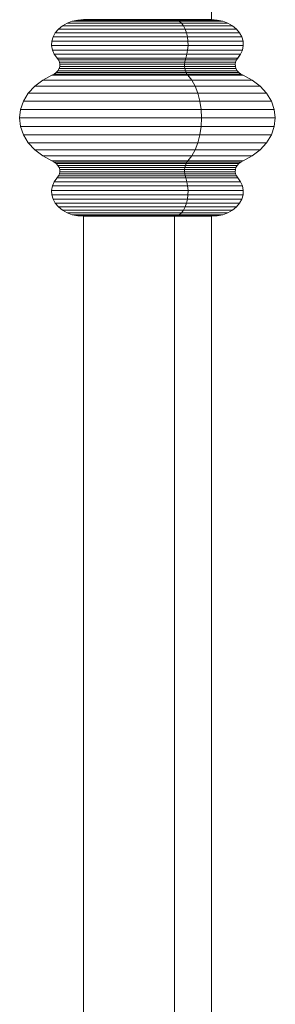
# Model space of a CAD drawing. Units: millimetres. Extents: x -143845 to 219635, y 80705 to 160276.
# Drawn here: x 44711 to 44737, y 106605 to 106705 of the extents above; entities that cross this region are included whole.
import ezdxf

# ---------------------------------------------------------------- set-up
doc = ezdxf.new("R2010")
doc.units = ezdxf.units.MM
doc.header["$MEASUREMENT"] = 0
doc.layers.add('New_0_Pen_No__11', color=11, linetype='Continuous', lineweight=18)
doc.layers.add('Structure', color=3, linetype='Continuous', lineweight=50)

# ---------------------------------------------------------------- blocks, each defined once
blk = doc.blocks.new('ghuyiuyi')
at = {"color": 89, "lineweight": 5}
for p, q in [((53639.47, 107063.94), (53639.47, 106884.94)), ((53624.29, 106884.31), (53623.88, 106883.98)), ((53623.88, 106883.98), (53624.29, 106884.31)), ((53624.76, 106884.58), (53624.29, 106884.31)), ((53624.29, 106884.31), (53624.76, 106884.58)), ((53624.29, 106884.31), (53636.62, 106884.31)), ((53636.62, 106884.31), (53624.29, 106884.31)), ((53625.29, 106884.77), (53624.76, 106884.58)), ((53624.76, 106884.58), (53625.29, 106884.77)), ((53624.76, 106884.58), (53636.42, 106884.58)), ((53636.42, 106884.58), (53624.76, 106884.58)), ((53625.86, 106884.9), (53625.29, 106884.77)), ((53625.29, 106884.77), (53625.86, 106884.9)), ((53625.29, 106884.77), (53636.2, 106884.77)), ((53636.2, 106884.77), (53625.29, 106884.77)), ((53626.44, 106884.94), (53625.86, 106884.9)), ((53625.86, 106884.9), (53626.44, 106884.94)), ((53625.86, 106884.9), (53635.96, 106884.9)), ((53635.96, 106884.9), (53625.86, 106884.9)), ((53635.71, 106884.94), (53626.44, 106884.94)), ((53635.96, 106884.9), (53635.71, 106884.94)), ((53639.47, 106884.94), (53635.71, 106884.94)), ((53635.71, 106884.94), (53635.96, 106884.9)), ((53636.2, 106884.77), (53635.96, 106884.9)), ((53635.96, 106884.9), (53640.06, 106884.9)), ((53640.06, 106884.9), (53635.96, 106884.9)), ((53635.96, 106884.9), (53636.2, 106884.77)), ((53636.42, 106884.58), (53636.2, 106884.77)), ((53636.2, 106884.77), (53640.62, 106884.77)), ((53640.62, 106884.77), (53636.2, 106884.77)), ((53636.2, 106884.77), (53636.42, 106884.58)), ((53636.62, 106884.31), (53636.42, 106884.58)), ((53636.42, 106884.58), (53641.15, 106884.58)), ((53641.15, 106884.58), (53636.42, 106884.58)), ((53636.42, 106884.58), (53636.62, 106884.31)), ((53636.79, 106883.98), (53636.62, 106884.31)), ((53636.62, 106884.31), (53641.62, 106884.31)), ((53641.62, 106884.31), (53636.62, 106884.31)), ((53636.62, 106884.31), (53636.79, 106883.98)), ((53640.06, 106884.9), (53639.47, 106884.94)), ((53639.47, 106884.94), (53640.06, 106884.9)), ((53640.62, 106884.77), (53640.06, 106884.9)), ((53640.06, 106884.9), (53640.62, 106884.77)), ((53641.15, 106884.58), (53640.62, 106884.77)), ((53640.62, 106884.77), (53641.15, 106884.58)), ((53641.62, 106884.31), (53641.15, 106884.58)), ((53641.15, 106884.58), (53641.62, 106884.31)), ((53642.03, 106883.98), (53641.62, 106884.31)), ((53641.62, 106884.31), (53642.03, 106883.98)), ((53623.34, 106883.19), (53623.21, 106882.75)), ((53623.21, 106882.75), (53623.34, 106883.19)), ((53623.56, 106883.61), (53623.34, 106883.19)), ((53623.34, 106883.19), (53623.56, 106883.61)), ((53623.34, 106883.19), (53637.02, 106883.19)), ((53637.02, 106883.19), (53623.34, 106883.19)), ((53623.88, 106883.98), (53623.56, 106883.61)), ((53623.56, 106883.61), (53623.88, 106883.98)), ((53623.56, 106883.61), (53636.93, 106883.61)), ((53636.93, 106883.61), (53623.56, 106883.61)), ((53623.88, 106883.98), (53636.79, 106883.98)), ((53636.79, 106883.98), (53623.88, 106883.98)), ((53636.93, 106883.61), (53636.79, 106883.98)), ((53636.79, 106883.98), (53642.03, 106883.98)), ((53642.03, 106883.98), (53636.79, 106883.98)), ((53636.79, 106883.98), (53636.93, 106883.61)), ((53637.02, 106883.19), (53636.93, 106883.61)), ((53636.93, 106883.61), (53642.35, 106883.61)), ((53642.35, 106883.61), (53636.93, 106883.61)), ((53636.93, 106883.61), (53637.02, 106883.19)), ((53637.08, 106882.75), (53637.02, 106883.19)), ((53637.02, 106883.19), (53642.58, 106883.19)), ((53642.58, 106883.19), (53637.02, 106883.19)), ((53637.02, 106883.19), (53637.08, 106882.75)), ((53642.35, 106883.61), (53642.03, 106883.98)), ((53642.03, 106883.98), (53642.35, 106883.61)), ((53642.58, 106883.19), (53642.35, 106883.61)), ((53642.35, 106883.61), (53642.58, 106883.19)), ((53642.7, 106882.75), (53642.58, 106883.19)), ((53642.58, 106883.19), (53642.7, 106882.75)), ((53623.21, 106882.75), (53623.19, 106882.3)), ((53623.19, 106882.3), (53623.21, 106882.75)), ((53623.19, 106882.3), (53637.09, 106882.3)), ((53623.19, 106882.3), (53623.27, 106881.85)), ((53637.09, 106882.3), (53623.19, 106882.3)), ((53623.27, 106881.85), (53623.19, 106882.3)), ((53623.21, 106882.75), (53637.08, 106882.75)), ((53637.08, 106882.75), (53623.21, 106882.75)), ((53637.05, 106881.85), (53637.09, 106882.3)), ((53637.09, 106882.3), (53637.05, 106881.85)), ((53637.09, 106882.3), (53637.08, 106882.75)), ((53637.08, 106882.75), (53642.7, 106882.75)), ((53642.7, 106882.75), (53637.08, 106882.75)), ((53637.08, 106882.75), (53637.09, 106882.3)), ((53637.09, 106882.3), (53642.72, 106882.3)), ((53642.72, 106882.3), (53637.09, 106882.3)), ((53642.64, 106881.85), (53642.72, 106882.3)), ((53642.72, 106882.3), (53642.64, 106881.85)), ((53642.72, 106882.3), (53642.7, 106882.75)), ((53642.7, 106882.75), (53642.72, 106882.3)), ((53623.27, 106881.85), (53637.05, 106881.85)), ((53623.27, 106881.85), (53623.46, 106881.43)), ((53637.05, 106881.85), (53623.27, 106881.85)), ((53623.46, 106881.43), (53623.27, 106881.85)), ((53623.46, 106881.43), (53636.97, 106881.43)), ((53623.46, 106881.43), (53623.75, 106881.03)), ((53636.97, 106881.43), (53623.46, 106881.43)), ((53623.89, 106880.84), (53623.46, 106881.43)), ((53636.85, 106881.03), (53636.97, 106881.43)), ((53636.97, 106881.43), (53636.85, 106881.03)), ((53636.97, 106881.43), (53637.05, 106881.85)), ((53637.05, 106881.85), (53636.97, 106881.43)), ((53636.97, 106881.43), (53642.45, 106881.43)), ((53642.45, 106881.43), (53636.97, 106881.43)), ((53637.05, 106881.85), (53642.64, 106881.85)), ((53642.64, 106881.85), (53637.05, 106881.85)), ((53642.45, 106881.43), (53642.03, 106880.84)), ((53642.17, 106881.03), (53642.45, 106881.43)), ((53642.45, 106881.43), (53642.64, 106881.85)), ((53642.64, 106881.85), (53642.45, 106881.43)), ((53623.75, 106881.03), (53636.85, 106881.03)), ((53623.75, 106881.03), (53623.89, 106880.84)), ((53636.85, 106881.03), (53623.75, 106881.03)), ((53623.89, 106880.84), (53636.79, 106880.84)), ((53623.89, 106880.84), (53623.98, 106880.62)), ((53636.79, 106880.84), (53623.89, 106880.84)), ((53623.98, 106880.62), (53623.89, 106880.84)), ((53624.01, 106880.18), (53623.94, 106879.96)), ((53623.94, 106879.96), (53624.01, 106880.18)), ((53623.98, 106880.62), (53636.75, 106880.62)), ((53636.75, 106880.62), (53623.98, 106880.62)), ((53623.98, 106880.62), (53624.02, 106880.4)), ((53624.02, 106880.4), (53623.98, 106880.62)), ((53624.02, 106880.4), (53624.01, 106880.18)), ((53624.01, 106880.18), (53624.02, 106880.4)), ((53624.01, 106880.18), (53636.74, 106880.18)), ((53636.74, 106880.18), (53624.01, 106880.18)), ((53624.02, 106880.4), (53636.73, 106880.4)), ((53636.73, 106880.4), (53624.02, 106880.4)), ((53636.73, 106880.4), (53636.75, 106880.62)), ((53636.75, 106880.62), (53636.73, 106880.4)), ((53636.74, 106880.18), (53636.73, 106880.4)), ((53636.73, 106880.4), (53641.89, 106880.4)), ((53641.89, 106880.4), (53636.73, 106880.4)), ((53636.73, 106880.4), (53636.74, 106880.18)), ((53636.77, 106879.96), (53636.74, 106880.18)), ((53636.74, 106880.18), (53641.91, 106880.18)), ((53641.91, 106880.18), (53636.74, 106880.18)), ((53636.74, 106880.18), (53636.77, 106879.96)), ((53636.75, 106880.62), (53636.79, 106880.84)), ((53636.79, 106880.84), (53636.75, 106880.62)), ((53636.75, 106880.62), (53641.93, 106880.62)), ((53641.93, 106880.62), (53636.75, 106880.62)), ((53636.79, 106880.84), (53636.85, 106881.03)), ((53636.85, 106881.03), (53636.79, 106880.84)), ((53636.79, 106880.84), (53642.03, 106880.84)), ((53642.03, 106880.84), (53636.79, 106880.84)), ((53636.85, 106881.03), (53642.17, 106881.03)), ((53642.17, 106881.03), (53636.85, 106881.03)), ((53641.89, 106880.4), (53641.93, 106880.62)), ((53641.93, 106880.62), (53641.89, 106880.4)), ((53641.91, 106880.18), (53641.89, 106880.4)), ((53641.89, 106880.4), (53641.91, 106880.18)), ((53641.97, 106879.96), (53641.91, 106880.18)), ((53641.91, 106880.18), (53641.97, 106879.96)), ((53641.93, 106880.62), (53642.03, 106880.84)), ((53642.03, 106880.84), (53641.93, 106880.62)), ((53642.03, 106880.84), (53642.17, 106881.03)), ((53623.22, 106879.28), (53622.28, 106878.78)), ((53622.28, 106878.78), (53623.22, 106879.28)), ((53623.46, 106879.41), (53623.22, 106879.28)), ((53623.22, 106879.28), (53623.46, 106879.41)), ((53623.22, 106879.28), (53637.07, 106879.28)), ((53637.07, 106879.28), (53623.22, 106879.28)), ((53623.66, 106879.57), (53623.46, 106879.41)), ((53623.46, 106879.41), (53623.66, 106879.57)), ((53623.46, 106879.41), (53636.97, 106879.41)), ((53636.97, 106879.41), (53623.46, 106879.41)), ((53623.82, 106879.75), (53623.66, 106879.57)), ((53623.66, 106879.57), (53623.82, 106879.75)), ((53623.66, 106879.57), (53636.89, 106879.57)), ((53636.89, 106879.57), (53623.66, 106879.57)), ((53623.94, 106879.96), (53623.82, 106879.75)), ((53623.82, 106879.75), (53623.94, 106879.96)), ((53623.82, 106879.75), (53636.82, 106879.75)), ((53636.82, 106879.75), (53623.82, 106879.75)), ((53623.94, 106879.96), (53636.77, 106879.96)), ((53636.77, 106879.96), (53623.94, 106879.96)), ((53636.82, 106879.75), (53636.77, 106879.96)), ((53636.77, 106879.96), (53641.97, 106879.96)), ((53641.97, 106879.96), (53636.77, 106879.96)), ((53636.77, 106879.96), (53636.82, 106879.75)), ((53636.89, 106879.57), (53636.82, 106879.75)), ((53636.82, 106879.75), (53642.09, 106879.75)), ((53642.09, 106879.75), (53636.82, 106879.75)), ((53636.82, 106879.75), (53636.89, 106879.57)), ((53636.97, 106879.41), (53636.89, 106879.57)), ((53636.89, 106879.57), (53642.25, 106879.57)), ((53642.25, 106879.57), (53636.89, 106879.57)), ((53636.89, 106879.57), (53636.97, 106879.41)), ((53637.07, 106879.28), (53636.97, 106879.41)), ((53636.97, 106879.41), (53642.46, 106879.41)), ((53642.46, 106879.41), (53636.97, 106879.41)), ((53636.97, 106879.41), (53637.07, 106879.28)), ((53637.47, 106878.78), (53637.07, 106879.28)), ((53637.07, 106879.28), (53642.7, 106879.28)), ((53642.7, 106879.28), (53637.07, 106879.28)), ((53637.07, 106879.28), (53637.47, 106878.78)), ((53642.09, 106879.75), (53641.97, 106879.96)), ((53641.97, 106879.96), (53642.09, 106879.75)), ((53642.25, 106879.57), (53642.09, 106879.75)), ((53642.09, 106879.75), (53642.25, 106879.57)), ((53642.46, 106879.41), (53642.25, 106879.57)), ((53642.25, 106879.57), (53642.46, 106879.41)), ((53642.7, 106879.28), (53642.46, 106879.41)), ((53642.46, 106879.41), (53642.7, 106879.28)), ((53643.63, 106878.78), (53642.7, 106879.28)), ((53642.7, 106879.28), (53643.63, 106878.78)), ((53621.47, 106878.16), (53620.81, 106877.45)), ((53620.81, 106877.45), (53621.47, 106878.16)), ((53622.28, 106878.78), (53621.47, 106878.16)), ((53621.47, 106878.16), (53622.28, 106878.78)), ((53621.47, 106878.16), (53637.81, 106878.16)), ((53637.81, 106878.16), (53621.47, 106878.16)), ((53622.28, 106878.78), (53637.47, 106878.78)), ((53637.47, 106878.78), (53622.28, 106878.78)), ((53637.81, 106878.16), (53637.47, 106878.78)), ((53637.47, 106878.78), (53643.63, 106878.78)), ((53643.63, 106878.78), (53637.47, 106878.78)), ((53637.47, 106878.78), (53637.81, 106878.16)), ((53638.09, 106877.45), (53637.81, 106878.16)), ((53637.81, 106878.16), (53644.45, 106878.16)), ((53644.45, 106878.16), (53637.81, 106878.16)), ((53637.81, 106878.16), (53638.09, 106877.45)), ((53644.45, 106878.16), (53643.63, 106878.78)), ((53643.63, 106878.78), (53644.45, 106878.16)), ((53645.1, 106877.45), (53644.45, 106878.16)), ((53644.45, 106878.16), (53645.1, 106877.45)), ((53620.81, 106877.45), (53620.32, 106876.65)), ((53620.32, 106876.65), (53620.81, 106877.45)), ((53620.81, 106877.45), (53638.09, 106877.45)), ((53638.09, 106877.45), (53620.81, 106877.45)), ((53638.3, 106876.65), (53638.09, 106877.45)), ((53638.09, 106877.45), (53645.1, 106877.45)), ((53645.1, 106877.45), (53638.09, 106877.45)), ((53638.09, 106877.45), (53638.3, 106876.65)), ((53645.59, 106876.65), (53645.1, 106877.45)), ((53645.1, 106877.45), (53645.59, 106876.65)), ((53620.32, 106876.65), (53620.03, 106875.81)), ((53620.03, 106875.81), (53620.32, 106876.65)), ((53620.32, 106876.65), (53638.3, 106876.65)), ((53638.3, 106876.65), (53620.32, 106876.65)), ((53638.42, 106875.81), (53638.3, 106876.65)), ((53638.3, 106876.65), (53645.59, 106876.65)), ((53645.59, 106876.65), (53638.3, 106876.65)), ((53638.3, 106876.65), (53638.42, 106875.81)), ((53645.88, 106875.81), (53645.59, 106876.65)), ((53645.59, 106876.65), (53645.88, 106875.81)), ((53620.03, 106875.81), (53619.93, 106874.94)), ((53619.93, 106874.94), (53620.03, 106875.81)), ((53620.03, 106875.81), (53638.42, 106875.81)), ((53638.42, 106875.81), (53620.03, 106875.81)), ((53638.46, 106874.94), (53638.42, 106875.81)), ((53638.42, 106875.81), (53645.88, 106875.81)), ((53645.88, 106875.81), (53638.42, 106875.81)), ((53638.42, 106875.81), (53638.46, 106874.94)), ((53645.98, 106874.94), (53645.88, 106875.81)), ((53645.88, 106875.81), (53645.98, 106874.94)), ((53619.93, 106874.94), (53638.46, 106874.94)), ((53638.46, 106874.94), (53619.93, 106874.94)), ((53619.93, 106874.94), (53620.03, 106874.06)), ((53620.03, 106874.06), (53619.93, 106874.94)), ((53638.42, 106874.06), (53638.46, 106874.94)), ((53638.46, 106874.94), (53638.42, 106874.06)), ((53638.46, 106874.94), (53645.98, 106874.94)), ((53645.98, 106874.94), (53638.46, 106874.94)), ((53645.88, 106874.06), (53645.98, 106874.94)), ((53645.98, 106874.94), (53645.88, 106874.06)), ((53620.03, 106874.06), (53638.42, 106874.06)), ((53638.42, 106874.06), (53620.03, 106874.06)), ((53620.03, 106874.06), (53620.32, 106873.22)), ((53620.32, 106873.22), (53620.03, 106874.06)), ((53620.32, 106873.22), (53638.3, 106873.22)), ((53638.3, 106873.22), (53620.32, 106873.22)), ((53620.32, 106873.22), (53620.81, 106872.42)), ((53620.81, 106872.42), (53620.32, 106873.22)), ((53638.09, 106872.42), (53638.3, 106873.22)), ((53638.3, 106873.22), (53638.09, 106872.42)), ((53638.3, 106873.22), (53638.42, 106874.06)), ((53638.42, 106874.06), (53638.3, 106873.22)), ((53638.3, 106873.22), (53645.59, 106873.22)), ((53645.59, 106873.22), (53638.3, 106873.22)), ((53638.42, 106874.06), (53645.88, 106874.06)), ((53645.88, 106874.06), (53638.42, 106874.06)), ((53645.1, 106872.42), (53645.59, 106873.22)), ((53645.59, 106873.22), (53645.1, 106872.42)), ((53645.59, 106873.22), (53645.88, 106874.06)), ((53645.88, 106874.06), (53645.59, 106873.22)), ((53620.81, 106872.42), (53638.09, 106872.42)), ((53620.81, 106872.42), (53621.47, 106871.71)), ((53638.09, 106872.42), (53620.81, 106872.42)), ((53621.47, 106871.71), (53620.81, 106872.42)), ((53637.81, 106871.71), (53638.09, 106872.42)), ((53638.09, 106872.42), (53637.81, 106871.71)), ((53638.09, 106872.42), (53645.1, 106872.42)), ((53645.1, 106872.42), (53638.09, 106872.42)), ((53644.45, 106871.71), (53645.1, 106872.42)), ((53645.1, 106872.42), (53644.45, 106871.71)), ((53621.47, 106871.71), (53637.81, 106871.71)), ((53637.81, 106871.71), (53621.47, 106871.71)), ((53621.47, 106871.71), (53622.28, 106871.09)), ((53622.28, 106871.09), (53621.47, 106871.71)), ((53637.47, 106871.09), (53637.81, 106871.71)), ((53637.81, 106871.71), (53637.47, 106871.09)), ((53637.81, 106871.71), (53644.45, 106871.71)), ((53644.45, 106871.71), (53637.81, 106871.71)), ((53643.63, 106871.09), (53644.45, 106871.71)), ((53644.45, 106871.71), (53643.63, 106871.09)), ((53622.28, 106871.09), (53637.47, 106871.09)), ((53637.47, 106871.09), (53622.28, 106871.09)), ((53622.28, 106871.09), (53623.22, 106870.59)), ((53623.22, 106870.59), (53622.28, 106871.09)), ((53623.22, 106870.59), (53637.07, 106870.59)), ((53623.22, 106870.59), (53623.46, 106870.46)), ((53637.07, 106870.59), (53623.22, 106870.59)), ((53623.46, 106870.46), (53623.22, 106870.59)), ((53623.46, 106870.46), (53636.97, 106870.46)), ((53636.97, 106870.46), (53623.46, 106870.46)), ((53623.46, 106870.46), (53623.66, 106870.3)), ((53623.66, 106870.3), (53623.46, 106870.46)), ((53623.66, 106870.3), (53636.89, 106870.3)), ((53636.89, 106870.3), (53623.66, 106870.3)), ((53623.66, 106870.3), (53623.82, 106870.12)), ((53623.82, 106870.12), (53623.66, 106870.3)), ((53636.82, 106870.12), (53636.89, 106870.3)), ((53636.89, 106870.3), (53636.82, 106870.12)), ((53636.89, 106870.3), (53636.97, 106870.46)), ((53636.97, 106870.46), (53636.89, 106870.3)), ((53636.89, 106870.3), (53642.25, 106870.3)), ((53642.25, 106870.3), (53636.89, 106870.3)), ((53636.97, 106870.46), (53637.07, 106870.59)), ((53637.07, 106870.59), (53636.97, 106870.46)), ((53636.97, 106870.46), (53642.46, 106870.46)), ((53642.46, 106870.46), (53636.97, 106870.46)), ((53637.07, 106870.59), (53637.47, 106871.09)), ((53637.47, 106871.09), (53637.07, 106870.59)), ((53637.07, 106870.59), (53642.7, 106870.59)), ((53642.7, 106870.59), (53637.07, 106870.59)), ((53637.47, 106871.09), (53643.63, 106871.09)), ((53643.63, 106871.09), (53637.47, 106871.09)), ((53642.09, 106870.12), (53642.25, 106870.3)), ((53642.25, 106870.3), (53642.09, 106870.12)), ((53642.25, 106870.3), (53642.46, 106870.46)), ((53642.46, 106870.46), (53642.25, 106870.3)), ((53642.46, 106870.46), (53642.7, 106870.59)), ((53642.7, 106870.59), (53642.46, 106870.46)), ((53642.7, 106870.59), (53643.63, 106871.09)), ((53643.63, 106871.09), (53642.7, 106870.59)), ((53623.82, 106870.12), (53636.82, 106870.12)), ((53623.82, 106870.12), (53623.94, 106869.91)), ((53636.82, 106870.12), (53623.82, 106870.12)), ((53623.94, 106869.91), (53623.82, 106870.12)), ((53623.98, 106869.25), (53623.89, 106869.04)), ((53623.89, 106869.04), (53623.98, 106869.25)), ((53623.94, 106869.91), (53636.77, 106869.91)), ((53623.94, 106869.91), (53624.01, 106869.69)), ((53636.77, 106869.91), (53623.94, 106869.91)), ((53624.01, 106869.69), (53623.94, 106869.91)), ((53624.02, 106869.47), (53623.98, 106869.25)), ((53623.98, 106869.25), (53624.02, 106869.47)), ((53623.98, 106869.25), (53636.75, 106869.25)), ((53636.75, 106869.25), (53623.98, 106869.25)), ((53624.01, 106869.69), (53636.74, 106869.69)), ((53624.01, 106869.69), (53624.02, 106869.47)), ((53636.74, 106869.69), (53624.01, 106869.69)), ((53624.02, 106869.47), (53624.01, 106869.69)), ((53624.02, 106869.47), (53636.73, 106869.47)), ((53636.73, 106869.47), (53624.02, 106869.47)), ((53636.73, 106869.47), (53636.74, 106869.69)), ((53636.74, 106869.69), (53636.73, 106869.47)), ((53636.75, 106869.25), (53636.73, 106869.47)), ((53636.73, 106869.47), (53641.89, 106869.47)), ((53641.89, 106869.47), (53636.73, 106869.47)), ((53636.73, 106869.47), (53636.75, 106869.25)), ((53636.74, 106869.69), (53636.77, 106869.91)), ((53636.77, 106869.91), (53636.74, 106869.69)), ((53636.74, 106869.69), (53641.91, 106869.69)), ((53641.91, 106869.69), (53636.74, 106869.69)), ((53636.79, 106869.04), (53636.75, 106869.25)), ((53636.75, 106869.25), (53641.93, 106869.25)), ((53641.93, 106869.25), (53636.75, 106869.25)), ((53636.75, 106869.25), (53636.79, 106869.04)), ((53636.77, 106869.91), (53636.82, 106870.12)), ((53636.82, 106870.12), (53636.77, 106869.91)), ((53636.77, 106869.91), (53641.97, 106869.91)), ((53641.97, 106869.91), (53636.77, 106869.91)), ((53636.82, 106870.12), (53642.09, 106870.12)), ((53642.09, 106870.12), (53636.82, 106870.12)), ((53641.89, 106869.47), (53641.91, 106869.69)), ((53641.91, 106869.69), (53641.89, 106869.47)), ((53641.93, 106869.25), (53641.89, 106869.47)), ((53641.89, 106869.47), (53641.93, 106869.25)), ((53641.91, 106869.69), (53641.97, 106869.91)), ((53641.97, 106869.91), (53641.91, 106869.69)), ((53642.03, 106869.04), (53641.93, 106869.25)), ((53641.93, 106869.25), (53642.03, 106869.04)), ((53641.97, 106869.91), (53642.09, 106870.12)), ((53642.09, 106870.12), (53641.97, 106869.91)), ((53623.46, 106868.45), (53623.27, 106868.02)), ((53623.27, 106868.02), (53623.46, 106868.45)), ((53623.46, 106868.45), (53623.89, 106869.04)), ((53623.75, 106868.84), (53623.46, 106868.45)), ((53623.46, 106868.45), (53636.97, 106868.45)), ((53636.97, 106868.45), (53623.46, 106868.45)), ((53623.89, 106869.04), (53623.75, 106868.84)), ((53623.75, 106868.84), (53636.85, 106868.84)), ((53636.85, 106868.84), (53623.75, 106868.84)), ((53623.89, 106869.04), (53636.79, 106869.04)), ((53636.79, 106869.04), (53623.89, 106869.04)), ((53636.85, 106868.84), (53636.79, 106869.04)), ((53636.79, 106869.04), (53642.03, 106869.04)), ((53642.03, 106869.04), (53636.79, 106869.04)), ((53636.79, 106869.04), (53636.85, 106868.84)), ((53636.97, 106868.45), (53636.85, 106868.84)), ((53636.85, 106868.84), (53642.17, 106868.84)), ((53642.17, 106868.84), (53636.85, 106868.84)), ((53636.85, 106868.84), (53636.97, 106868.45)), ((53637.05, 106868.02), (53636.97, 106868.45)), ((53636.97, 106868.45), (53642.45, 106868.45)), ((53642.45, 106868.45), (53636.97, 106868.45)), ((53636.97, 106868.45), (53637.05, 106868.02)), ((53642.17, 106868.84), (53642.03, 106869.04)), ((53642.03, 106869.04), (53642.45, 106868.45)), ((53642.45, 106868.45), (53642.17, 106868.84)), ((53642.64, 106868.02), (53642.45, 106868.45)), ((53642.45, 106868.45), (53642.64, 106868.02)), ((53623.27, 106868.02), (53623.19, 106867.57)), ((53623.19, 106867.57), (53623.27, 106868.02)), ((53623.19, 106867.57), (53637.09, 106867.57)), ((53623.19, 106867.57), (53623.21, 106867.12)), ((53637.09, 106867.57), (53623.19, 106867.57)), ((53623.21, 106867.12), (53623.19, 106867.57)), ((53623.21, 106867.12), (53637.08, 106867.12)), ((53637.08, 106867.12), (53623.21, 106867.12)), ((53623.21, 106867.12), (53623.34, 106866.68)), ((53623.34, 106866.68), (53623.21, 106867.12)), ((53623.27, 106868.02), (53637.05, 106868.02)), ((53637.05, 106868.02), (53623.27, 106868.02)), ((53637.02, 106866.68), (53637.08, 106867.12)), ((53637.08, 106867.12), (53637.02, 106866.68)), ((53637.09, 106867.57), (53637.05, 106868.02)), ((53637.05, 106868.02), (53642.64, 106868.02)), ((53642.64, 106868.02), (53637.05, 106868.02)), ((53637.05, 106868.02), (53637.09, 106867.57)), ((53637.08, 106867.12), (53637.09, 106867.57)), ((53637.09, 106867.57), (53637.08, 106867.12)), ((53637.08, 106867.12), (53642.7, 106867.12)), ((53642.7, 106867.12), (53637.08, 106867.12)), ((53637.09, 106867.57), (53642.72, 106867.57)), ((53642.72, 106867.57), (53637.09, 106867.57)), ((53642.58, 106866.68), (53642.7, 106867.12)), ((53642.7, 106867.12), (53642.58, 106866.68)), ((53642.72, 106867.57), (53642.64, 106868.02)), ((53642.64, 106868.02), (53642.72, 106867.57)), ((53642.7, 106867.12), (53642.72, 106867.57)), ((53642.72, 106867.57), (53642.7, 106867.12)), ((53623.34, 106866.68), (53637.02, 106866.68)), ((53623.34, 106866.68), (53623.56, 106866.27)), ((53637.02, 106866.68), (53623.34, 106866.68)), ((53623.56, 106866.27), (53623.34, 106866.68)), ((53623.56, 106866.27), (53636.93, 106866.27)), ((53623.56, 106866.27), (53623.88, 106865.89)), ((53636.93, 106866.27), (53623.56, 106866.27)), ((53623.88, 106865.89), (53623.56, 106866.27)), ((53636.79, 106865.89), (53636.93, 106866.27)), ((53636.93, 106866.27), (53636.79, 106865.89)), ((53636.93, 106866.27), (53637.02, 106866.68)), ((53637.02, 106866.68), (53636.93, 106866.27)), ((53636.93, 106866.27), (53642.35, 106866.27)), ((53642.35, 106866.27), (53636.93, 106866.27)), ((53637.02, 106866.68), (53642.58, 106866.68)), ((53642.58, 106866.68), (53637.02, 106866.68)), ((53642.03, 106865.89), (53642.35, 106866.27)), ((53642.35, 106866.27), (53642.03, 106865.89)), ((53642.35, 106866.27), (53642.58, 106866.68)), ((53642.58, 106866.68), (53642.35, 106866.27)), ((53623.88, 106865.89), (53636.79, 106865.89)), ((53623.88, 106865.89), (53624.29, 106865.56)), ((53636.79, 106865.89), (53623.88, 106865.89)), ((53624.29, 106865.56), (53623.88, 106865.89)), ((53624.29, 106865.56), (53636.62, 106865.56)), ((53636.62, 106865.56), (53624.29, 106865.56)), ((53624.29, 106865.56), (53624.76, 106865.29)), ((53624.76, 106865.29), (53624.29, 106865.56)), ((53624.76, 106865.29), (53636.42, 106865.29)), ((53624.76, 106865.29), (53625.29, 106865.1)), ((53636.42, 106865.29), (53624.76, 106865.29)), ((53625.29, 106865.1), (53624.76, 106865.29)), ((53636.2, 106865.1), (53636.42, 106865.29)), ((53636.42, 106865.29), (53636.2, 106865.1)), ((53636.42, 106865.29), (53636.62, 106865.56)), ((53636.62, 106865.56), (53636.42, 106865.29)), ((53636.42, 106865.29), (53641.15, 106865.29)), ((53641.15, 106865.29), (53636.42, 106865.29)), ((53636.62, 106865.56), (53636.79, 106865.89)), ((53636.79, 106865.89), (53636.62, 106865.56)), ((53636.62, 106865.56), (53641.62, 106865.56)), ((53641.62, 106865.56), (53636.62, 106865.56)), ((53636.79, 106865.89), (53642.03, 106865.89)), ((53642.03, 106865.89), (53636.79, 106865.89)), ((53640.62, 106865.1), (53641.15, 106865.29)), ((53641.15, 106865.29), (53640.62, 106865.1)), ((53641.15, 106865.29), (53641.62, 106865.56)), ((53641.62, 106865.56), (53641.15, 106865.29)), ((53641.62, 106865.56), (53642.03, 106865.89)), ((53642.03, 106865.89), (53641.62, 106865.56)), ((53625.29, 106865.1), (53636.2, 106865.1)), ((53636.2, 106865.1), (53625.29, 106865.1)), ((53625.29, 106865.1), (53625.86, 106864.98)), ((53625.86, 106864.98), (53625.29, 106865.1)), ((53625.86, 106864.98), (53635.96, 106864.98)), ((53635.96, 106864.98), (53625.86, 106864.98)), ((53625.86, 106864.98), (53626.44, 106864.94)), ((53626.44, 106864.94), (53625.86, 106864.98)), ((53626.44, 106864.94), (53635.71, 106864.94)), ((53626.44, 106464.94), (53626.44, 106864.94)), ((53635.71, 106864.94), (53635.96, 106864.98)), ((53635.96, 106864.98), (53635.71, 106864.94)), ((53635.71, 106864.94), (53639.47, 106864.94)), ((53635.96, 106864.98), (53636.2, 106865.1)), ((53636.2, 106865.1), (53635.96, 106864.98)), ((53635.96, 106864.98), (53640.06, 106864.98)), ((53640.06, 106864.98), (53635.96, 106864.98)), ((53636.2, 106865.1), (53640.62, 106865.1)), ((53640.62, 106865.1), (53636.2, 106865.1)), ((53639.47, 106864.94), (53640.06, 106864.98)), ((53640.06, 106864.98), (53639.47, 106864.94)), ((53639.47, 106864.94), (53639.47, 106464.94)), ((53640.06, 106864.98), (53640.62, 106865.1)), ((53640.62, 106865.1), (53640.06, 106864.98))]:
    blk.add_line(p, q, dxfattribs=at)
at = {"layer": 'New_0_Pen_No__11', "color": 89, "linetype": 'Continuous', "lineweight": 5}
for p, q in [((53623.88, 106883.98), (53624.29, 106884.31)), ((53624.29, 106884.31), (53624.76, 106884.58)), ((53624.76, 106884.58), (53625.29, 106884.77)), ((53625.29, 106884.77), (53625.86, 106884.9)), ((53625.86, 106884.9), (53626.44, 106884.94)), ((53636.2, 106884.77), (53635.96, 106884.9)), ((53636.42, 106884.58), (53636.2, 106884.77)), ((53636.62, 106884.31), (53636.42, 106884.58)), ((53636.79, 106883.98), (53636.62, 106884.31)), ((53640.06, 106884.9), (53639.47, 106884.94)), ((53640.62, 106884.77), (53640.06, 106884.9)), ((53641.15, 106884.58), (53640.62, 106884.77)), ((53641.62, 106884.31), (53641.15, 106884.58)), ((53642.03, 106883.98), (53641.62, 106884.31)), ((53623.21, 106882.75), (53623.34, 106883.19)), ((53623.34, 106883.19), (53623.56, 106883.61)), ((53623.56, 106883.61), (53623.88, 106883.98)), ((53636.93, 106883.61), (53636.79, 106883.98)), ((53637.02, 106883.19), (53636.93, 106883.61)), ((53637.08, 106882.75), (53637.02, 106883.19)), ((53642.35, 106883.61), (53642.03, 106883.98)), ((53642.58, 106883.19), (53642.35, 106883.61)), ((53642.7, 106882.75), (53642.58, 106883.19)), ((53623.19, 106882.3), (53623.21, 106882.75)), ((53623.27, 106881.85), (53623.19, 106882.3)), ((53637.05, 106881.85), (53637.09, 106882.3)), ((53637.09, 106882.3), (53637.08, 106882.75)), ((53642.64, 106881.85), (53642.72, 106882.3)), ((53642.72, 106882.3), (53642.7, 106882.75)), ((53623.46, 106881.43), (53623.27, 106881.85)), ((53623.75, 106881.03), (53623.46, 106881.43)), ((53636.85, 106881.03), (53636.97, 106881.43)), ((53636.97, 106881.43), (53637.05, 106881.85)), ((53642.17, 106881.03), (53642.45, 106881.43)), ((53642.45, 106881.43), (53642.64, 106881.85)), ((53623.89, 106880.84), (53623.75, 106881.03)), ((53623.98, 106880.62), (53623.89, 106880.84)), ((53623.94, 106879.96), (53624.01, 106880.18)), ((53624.02, 106880.4), (53623.98, 106880.62)), ((53624.01, 106880.18), (53624.02, 106880.4)), ((53636.73, 106880.4), (53636.75, 106880.62)), ((53636.74, 106880.18), (53636.73, 106880.4)), ((53636.77, 106879.96), (53636.74, 106880.18)), ((53636.75, 106880.62), (53636.79, 106880.84)), ((53636.79, 106880.84), (53636.85, 106881.03)), ((53641.89, 106880.4), (53641.93, 106880.62)), ((53641.91, 106880.18), (53641.89, 106880.4)), ((53641.97, 106879.96), (53641.91, 106880.18)), ((53641.93, 106880.62), (53642.03, 106880.84)), ((53642.03, 106880.84), (53642.17, 106881.03)), ((53622.28, 106878.78), (53623.22, 106879.28)), ((53623.22, 106879.28), (53623.46, 106879.41)), ((53623.46, 106879.41), (53623.66, 106879.57)), ((53623.66, 106879.57), (53623.82, 106879.75)), ((53623.82, 106879.75), (53623.94, 106879.96)), ((53636.82, 106879.75), (53636.77, 106879.96)), ((53636.89, 106879.57), (53636.82, 106879.75)), ((53636.97, 106879.41), (53636.89, 106879.57)), ((53637.07, 106879.28), (53636.97, 106879.41)), ((53637.47, 106878.78), (53637.07, 106879.28)), ((53642.09, 106879.75), (53641.97, 106879.96)), ((53642.25, 106879.57), (53642.09, 106879.75)), ((53642.46, 106879.41), (53642.25, 106879.57)), ((53642.7, 106879.28), (53642.46, 106879.41)), ((53643.64, 106878.78), (53642.7, 106879.28)), ((53620.81, 106877.45), (53621.47, 106878.16)), ((53621.47, 106878.16), (53622.28, 106878.78)), ((53637.81, 106878.16), (53637.47, 106878.78)), ((53638.09, 106877.45), (53637.81, 106878.16)), ((53644.45, 106878.16), (53643.64, 106878.78)), ((53645.1, 106877.45), (53644.45, 106878.16)), ((53620.32, 106876.65), (53620.81, 106877.45)), ((53638.3, 106876.65), (53638.09, 106877.45)), ((53645.59, 106876.65), (53645.1, 106877.45)), ((53620.03, 106875.81), (53620.32, 106876.65)), ((53638.42, 106875.81), (53638.3, 106876.65)), ((53645.88, 106875.81), (53645.59, 106876.65)), ((53619.93, 106874.94), (53620.03, 106875.81)), ((53638.46, 106874.94), (53638.42, 106875.81)), ((53645.98, 106874.94), (53645.88, 106875.81)), ((53620.03, 106874.06), (53619.93, 106874.94)), ((53638.42, 106874.06), (53638.46, 106874.94)), ((53645.88, 106874.06), (53645.98, 106874.94)), ((53620.32, 106873.22), (53620.03, 106874.06)), ((53620.81, 106872.42), (53620.32, 106873.22)), ((53638.09, 106872.42), (53638.3, 106873.22)), ((53638.3, 106873.22), (53638.42, 106874.06)), ((53645.1, 106872.42), (53645.59, 106873.22)), ((53645.59, 106873.22), (53645.88, 106874.06)), ((53621.47, 106871.71), (53620.81, 106872.42)), ((53637.81, 106871.71), (53638.09, 106872.42)), ((53644.45, 106871.71), (53645.1, 106872.42)), ((53622.28, 106871.09), (53621.47, 106871.71)), ((53637.47, 106871.09), (53637.81, 106871.71)), ((53643.64, 106871.09), (53644.45, 106871.71)), ((53623.22, 106870.59), (53622.28, 106871.09)), ((53623.46, 106870.46), (53623.22, 106870.59)), ((53623.66, 106870.3), (53623.46, 106870.46)), ((53623.82, 106870.12), (53623.66, 106870.3)), ((53636.82, 106870.12), (53636.89, 106870.3)), ((53636.89, 106870.3), (53636.97, 106870.46)), ((53636.97, 106870.46), (53637.07, 106870.59)), ((53637.07, 106870.59), (53637.47, 106871.09)), ((53642.09, 106870.12), (53642.25, 106870.3)), ((53642.25, 106870.3), (53642.46, 106870.46)), ((53642.46, 106870.46), (53642.7, 106870.59)), ((53642.7, 106870.59), (53643.64, 106871.09)), ((53623.94, 106869.91), (53623.82, 106870.12)), ((53623.89, 106869.04), (53623.98, 106869.25)), ((53624.01, 106869.69), (53623.94, 106869.91)), ((53623.98, 106869.25), (53624.02, 106869.47)), ((53624.02, 106869.47), (53624.01, 106869.69)), ((53636.73, 106869.47), (53636.74, 106869.69)), ((53636.75, 106869.25), (53636.73, 106869.47)), ((53636.74, 106869.69), (53636.77, 106869.91)), ((53636.79, 106869.04), (53636.75, 106869.25)), ((53636.77, 106869.91), (53636.82, 106870.12)), ((53641.89, 106869.47), (53641.91, 106869.69)), ((53641.93, 106869.25), (53641.89, 106869.47)), ((53641.91, 106869.69), (53641.97, 106869.91)), ((53642.03, 106869.04), (53641.93, 106869.25)), ((53641.97, 106869.91), (53642.09, 106870.12)), ((53623.27, 106868.02), (53623.46, 106868.45)), ((53623.46, 106868.45), (53623.75, 106868.84)), ((53623.75, 106868.84), (53623.89, 106869.04)), ((53636.85, 106868.84), (53636.79, 106869.04)), ((53636.97, 106868.45), (53636.85, 106868.84)), ((53637.05, 106868.02), (53636.97, 106868.45)), ((53642.17, 106868.84), (53642.03, 106869.04)), ((53642.45, 106868.45), (53642.17, 106868.84)), ((53642.64, 106868.02), (53642.45, 106868.45)), ((53623.19, 106867.57), (53623.27, 106868.02)), ((53623.21, 106867.12), (53623.19, 106867.57)), ((53623.34, 106866.68), (53623.21, 106867.12)), ((53637.02, 106866.68), (53637.08, 106867.12)), ((53637.09, 106867.57), (53637.05, 106868.02)), ((53637.08, 106867.12), (53637.09, 106867.57)), ((53642.58, 106866.68), (53642.7, 106867.12)), ((53642.72, 106867.57), (53642.64, 106868.02)), ((53642.7, 106867.12), (53642.72, 106867.57)), ((53623.56, 106866.27), (53623.34, 106866.68)), ((53623.88, 106865.89), (53623.56, 106866.27)), ((53636.79, 106865.89), (53636.93, 106866.27)), ((53636.93, 106866.27), (53637.02, 106866.68)), ((53642.03, 106865.89), (53642.35, 106866.27)), ((53642.35, 106866.27), (53642.58, 106866.68)), ((53624.29, 106865.56), (53623.88, 106865.89)), ((53624.76, 106865.29), (53624.29, 106865.56)), ((53625.29, 106865.1), (53624.76, 106865.29)), ((53636.2, 106865.1), (53636.42, 106865.29)), ((53636.42, 106865.29), (53636.62, 106865.56)), ((53636.62, 106865.56), (53636.79, 106865.89)), ((53640.62, 106865.1), (53641.15, 106865.29)), ((53641.15, 106865.29), (53641.62, 106865.56)), ((53641.62, 106865.56), (53642.03, 106865.89)), ((53625.86, 106864.98), (53625.29, 106865.1)), ((53626.44, 106864.94), (53625.86, 106864.98)), ((53626.44, 106464.94), (53626.44, 106864.94)), ((53635.71, 106864.94), (53626.44, 106864.94)), ((53635.71, 106464.94), (53635.71, 106864.94)), ((53639.47, 106864.94), (53635.71, 106864.94)), ((53635.96, 106864.98), (53636.2, 106865.1)), ((53639.47, 106864.94), (53640.06, 106864.98)), ((53639.47, 106464.94), (53639.47, 106864.94)), ((53640.06, 106864.98), (53640.62, 106865.1))]:
    blk.add_line(p, q, dxfattribs=at)

msp = doc.modelspace()

# ---------------------------------------------------------------- block references
at = {"layer": 'Structure', "lineweight": 25}
msp.add_blockref('ghuyiuyi', (-8908.66, -180), dxfattribs=at)

doc.saveas('drawing.dxf')
